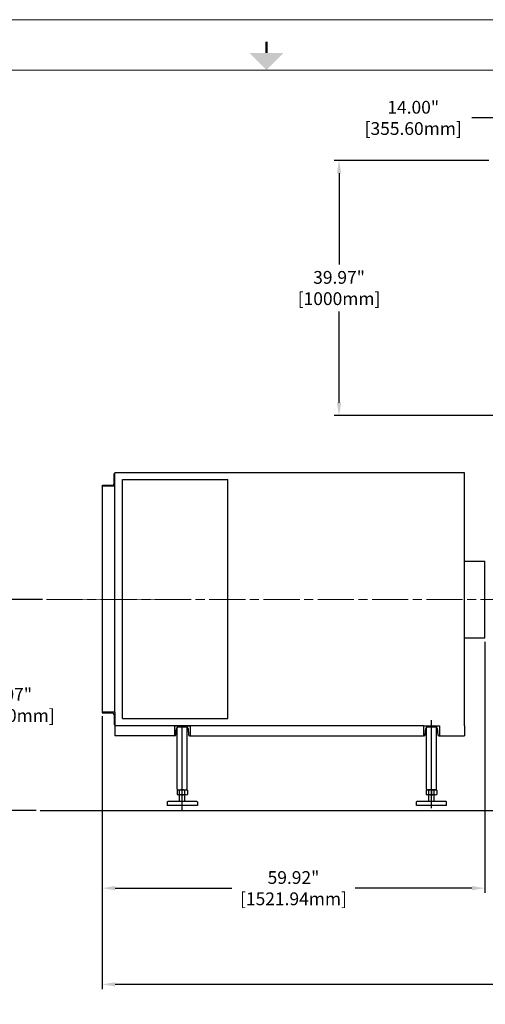
# Model space of a CAD drawing. Units: millimetres. Extents: x 1 to 1268, y -1051 to 284.
# Drawn here: x 148 to 221, y 130 to 284 of the extents above; entities that cross this region are included whole.
import ezdxf
from ezdxf.enums import TextEntityAlignment as Align

# ---------------------------------------------------------------- set-up
doc = ezdxf.new("R2010")
doc.units = ezdxf.units.MM
doc.linetypes.add('CHAIN', pattern=[0.7087, 0.4724, -0.0591, 0.1181, -0.0591])
doc.linetypes.add('EB_DASHDOT', pattern=[39, 30, -3, 3, -3])
doc.layers.add('CAXA0', color=7, linetype='Continuous', lineweight=70)
doc.layers.add('CAXA1', color=7, linetype='EB_DASHDOT', lineweight=25)
doc.layers.add('Title Block', color=7, linetype='Continuous')
doc.layers.add('中心线', color=7, linetype='EB_DASHDOT')
doc.styles.add('ACANSTS', font='romans.shx', dxfattribs={"height": 1})
doc.styles.add('Roman', font='romans')
doc.styles.get("Standard").update_dxf_attribs({"font": 'txt', "bigfont": 'gbcbig.shx'})
doc.dimstyles.get("Standard").update_dxf_attribs({"dimtxt": 2, "dimasz": 0.18, "dimexe": 0.18, "dimexo": 0.0625, "dimgap": 0.09, "dimtad": 0, "dimtih": 1, "dimtoh": 1, "dimdec": 4, "dimzin": 0, "dimdsep": 46, "dimtxsty": 'Standard', "dimcen": 0.09, "dimadec": 0, "dimazin": 0, "dimtfac": 1, "dimtdec": 4, "dimtofl": 0, "dimtmove": 0, "dimatfit": 3, "dimfxl": 1, "dimtolj": 1, "dimtzin": 0, "dimarcsym": 0})

# ---------------------------------------------------------------- blocks, each defined once
blk = doc.blocks.new('Title Block')
at = {"layer": 'Title Block', "lineweight": 15}
for p, q in [((23.625, 18), (0, 18)), ((23.125, 17.5), (0.5, 17.5)), ((23.125, 17.5), (0.5, 17.5))]:
    blk.add_line(p, q, dxfattribs=at)
at = {"layer": 'Title Block', "lineweight": 15, "const_width": 0.0225}
blk.add_lwpolyline([(11.8125, 17.7812), (11.8125, 17.6687)], dxfattribs=at)
at = {"layer": 'Title Block', "lineweight": 15}
blk.add_solid([(11.6437, 17.6687), (11.9813, 17.6687), (11.8125, 17.5)], dxfattribs=at)
at = {"layer": 'Title Block', "lineweight": 15, "style": 'ACANSTS'}
for tag, p, height in [('DRAWING_SUBTITLE', (17.7236, 1.9768), 0.2025), ('CHECK_DATE', (15.8339, 1.9487), 0.135), ('ENG_DATE', (15.8249, 1.6112), 0.135), ('DRAWING_SUBTITLE', (17.7211, 1.5494), 0.2025), ('MANUFACTURING', (14.7936, 1.2748), 0.135), ('MFG_DATE', (15.826, 1.2778), 0.135), ('CONTROL_DATE', (15.826, 0.9403), 0.135), ('CONTROL', (14.7936, 0.9373), 0.135), ('CAGE_CODE', (17.9275, 0.9163), 0.135)]:
    blk.add_attdef(tag, p, '', height=height, dxfattribs=at)
at = {"layer": 'Title Block', "lineweight": 15, "style": 'Roman', "flags": 8}
for tag, height, p in [('DWG_NUMBER', 0.2812, (19.0664, 1.1474)), ('SCALE', 0.135, (18.1035, 0.7041)), ('SHEETNUMBER', 0.135, (21.2556, 0.7041)), ('TOTA_SHEETS', 0.135, (21.8939, 0.7016))]:
    blk.add_attdef(tag, text='', height=height, dxfattribs=at).set_placement(p, align=Align.TOP_LEFT)
at = {"layer": 'Title Block', "lineweight": 15, "style": 'ACANSTS'}
blk.add_attdef('REVISION', text='', height=0.135, dxfattribs=at).set_placement((22.8495, 0.8933), align=Align.CENTER)
blk = doc.blocks.new('*D9')
at = {"color": 0, "lineweight": -2, "transparency": 16777216}
for p, q in [((152.05, 193.25), (145.62, 193.25)), ((146.37, 191.25), (146.37, 180.38)), ((146.37, 162.18), (146.37, 173.05)), ((151.07, 160.18), (145.62, 160.18))]:
    blk.add_line(p, q, dxfattribs=at)
at = {"color": 0, "lineweight": 13, "transparency": 16777216}
for points in [[(146.04, 191.25), (146.7, 191.25), (146.37, 193.25)], [(146.04, 162.18), (146.7, 162.18), (146.37, 160.18)]]:
    blk.add_solid(points, dxfattribs=at)
at = {"layer": 'Defpoints', "color": 0, "lineweight": 13, "transparency": 16777216}
for p in [(146.37, 193.25), (152.67, 193.25), (151.7, 160.18)]:
    blk.add_point(p, dxfattribs=at)
at = {"color": 0, "lineweight": 13, "transparency": 16777216, "insert": (146.37, 176.71), "char_height": 2, "attachment_point": 5}
blk.add_mtext('\\A1;33.07"\\P[840.00mm]', dxfattribs=at)
blk = doc.blocks.new('*D10')
at = {"color": 0, "lineweight": -2, "transparency": 16777216}
for p, q in [((221.35, 186.62), (221.35, 147.26)), ((161.43, 174.86), (161.43, 147.26)), ((163.43, 148.01), (181.72, 148.01)), ((219.35, 148.01), (201.05, 148.01))]:
    blk.add_line(p, q, dxfattribs=at)
at = {"color": 0, "lineweight": 13, "transparency": 16777216}
for points in [[(163.43, 148.35), (163.43, 147.68), (161.43, 148.01)], [(219.35, 148.35), (219.35, 147.68), (221.35, 148.01)]]:
    blk.add_solid(points, dxfattribs=at)
at = {"layer": 'Defpoints', "color": 0, "lineweight": 13, "transparency": 16777216}
for p in [(221.35, 187.24), (161.43, 175.48), (161.43, 148.01)]:
    blk.add_point(p, dxfattribs=at)
at = {"color": 0, "lineweight": 13, "transparency": 16777216, "insert": (191.39, 148.01), "char_height": 2, "attachment_point": 5}
blk.add_mtext('\\A1;59.92"\\P[1521.94mm]', dxfattribs=at)
blk = doc.blocks.new('*D11')
at = {"color": 0, "lineweight": -2, "transparency": 16777216}
for p, q in [((221.35, 174.36), (221.35, 147.26)), ((239.95, 160.34), (239.95, 147.26)), ((219.35, 148.01), (217.35, 148.01)), ((241.95, 148.01), (243.95, 148.01))]:
    blk.add_line(p, q, dxfattribs=at)
at = {"color": 0, "lineweight": 13, "transparency": 16777216}
for points in [[(219.35, 148.35), (219.35, 147.68), (221.35, 148.01)], [(241.95, 148.35), (241.95, 147.68), (239.95, 148.01)]]:
    blk.add_solid(points, dxfattribs=at)
at = {"layer": 'Defpoints', "color": 0, "lineweight": 13, "transparency": 16777216}
for p in [(221.35, 174.99), (239.95, 160.96), (239.95, 148.01)]:
    blk.add_point(p, dxfattribs=at)
at = {"color": 0, "lineweight": 13, "transparency": 16777216, "insert": (232.5, 148.01), "char_height": 2, "attachment_point": 5}
blk.add_mtext('\\A1;18.60"\\P[157.50mm]', dxfattribs=at)
blk = doc.blocks.new('*D51')
at = {"color": 0, "lineweight": -2, "transparency": 16777216}
for p, q in [((308.63, 192.62), (308.63, 132.2)), ((161.43, 174.94), (161.43, 132.2)), ((163.43, 132.95), (224.69, 132.95)), ((306.63, 132.95), (245.36, 132.95))]:
    blk.add_line(p, q, dxfattribs=at)
at = {"color": 0, "lineweight": 13, "transparency": 16777216}
for points in [[(163.43, 133.28), (163.43, 132.62), (161.43, 132.95)], [(306.63, 133.28), (306.63, 132.62), (308.63, 132.95)]]:
    blk.add_solid(points, dxfattribs=at)
at = {"layer": 'Defpoints', "color": 0, "lineweight": 13, "transparency": 16777216}
for p in [(308.63, 193.25), (161.43, 175.56), (308.63, 132.95)]:
    blk.add_point(p, dxfattribs=at)
at = {"color": 0, "lineweight": 13, "transparency": 16777216, "insert": (235.03, 132.95), "char_height": 2, "attachment_point": 5}
blk.add_mtext('\\A1;147.20"\\P[3738.88mm]', dxfattribs=at)
blk = doc.blocks.new('*D53')
at = {"color": 0, "lineweight": -2, "transparency": 16777216}
for p, q in [((226.76, 268.66), (219.32, 268.66)), ((226.76, 262.62), (226.76, 269.41)), ((238.76, 268.66), (228.76, 268.66)), ((240.76, 262.62), (240.76, 269.41))]:
    blk.add_line(p, q, dxfattribs=at)
at = {"color": 0, "lineweight": 13, "transparency": 16777216}
for points in [[(228.76, 269), (228.76, 268.33), (226.76, 268.66)], [(238.76, 269), (238.76, 268.33), (240.76, 268.66)]]:
    blk.add_solid(points, dxfattribs=at)
at = {"layer": 'Defpoints', "color": 0, "lineweight": 13, "transparency": 16777216}
for p in [(226.76, 268.66), (226.76, 262), (240.76, 262)]:
    blk.add_point(p, dxfattribs=at)
at = {"color": 0, "lineweight": 13, "transparency": 16777216, "insert": (210.15, 268.66), "char_height": 2, "attachment_point": 5}
blk.add_mtext('\\A1;14.00"\\P[355.60mm]', dxfattribs=at)
blk = doc.blocks.new('*D180')
at = {"color": 0, "lineweight": -2, "transparency": 16777216}
for p, q in [((222.01, 262), (197.78, 262)), ((198.53, 260), (198.53, 245.68)), ((198.53, 224.03), (198.53, 238.35)), ((225.44, 222.03), (197.78, 222.03))]:
    blk.add_line(p, q, dxfattribs=at)
at = {"color": 0, "lineweight": 13, "transparency": 16777216}
for points in [[(198.19, 260), (198.86, 260), (198.53, 262)], [(198.19, 224.03), (198.86, 224.03), (198.53, 222.03)]]:
    blk.add_solid(points, dxfattribs=at)
at = {"layer": 'Defpoints', "color": 0, "lineweight": 13, "transparency": 16777216}
for p in [(222.64, 262), (198.53, 222.03), (226.07, 222.03)]:
    blk.add_point(p, dxfattribs=at)
at = {"color": 0, "lineweight": 13, "transparency": 16777216, "insert": (198.53, 242.01), "char_height": 2, "attachment_point": 5}
blk.add_mtext('\\A1;39.97"\\P[1000mm]', dxfattribs=at)

msp = doc.modelspace()

# ---------------------------------------------------------------- linework, layer by layer
at = {"lineweight": 13}
for p, q in [((156.779, 193.248), (175.029, 193.296)), ((161.424, 193.296), (161.424, 179.709))]:
    msp.add_line(p, q, dxfattribs=at)
msp.add_line((151.698, 160.177), (326.861, 160.177))
at = {"layer": 'CAXA0', "linetype": 'Continuous', "lineweight": 25}
for p, q in [((163.274, 211.309), (163.274, 212.903)), ((163.392, 212.943), (163.314, 212.943)), ((218.196, 213.061), (163.392, 213.061)), ((163.392, 175.56), (163.392, 213.061)), ((163.392, 210.974), (163.392, 212.943)), ((166.088, 213.061), (166.088, 213.063)), ((218.196, 173.454), (218.196, 213.061)), ((164.572, 174.596), (164.572, 211.998)), ((164.572, 211.998), (181.108, 211.998)), ((181.108, 174.596), (181.108, 211.998)), ((161.427, 210.974), (161.427, 211.053)), ((161.427, 211.014), (161.427, 175.56)), ((163.392, 210.974), (161.427, 210.974)), ((163.061, 211.092), (161.466, 211.092)), ((218.196, 199.252), (221.346, 199.252)), ((221.346, 187.244), (221.346, 199.252)), ((218.196, 187.244), (219.718, 187.244)), ((218.196, 187.244), (221.346, 187.244)), ((163.392, 175.56), (161.427, 175.56)), ((161.427, 175.56), (161.427, 175.481)), ((163.061, 175.442), (161.466, 175.442)), ((163.274, 175.225), (163.274, 173.631)), ((163.392, 175.56), (163.392, 173.592)), ((163.392, 175.541), (163.392, 173.454)), ((164.572, 174.596), (181.108, 174.596)), ((163.392, 173.592), (163.314, 173.592)), ((163.392, 173.454), (163.392, 171.88)), ((211.779, 173.454), (163.392, 173.454)), ((181.318, 173.454), (169.927, 173.454)), ((172.723, 173.454), (175.203, 173.454)), ((172.723, 173.454), (172.723, 171.88)), ((172.963, 172.014), (173.061, 173)), ((173.176, 163.502), (173.176, 173.205)), ((173.355, 173.265), (174.572, 173.265)), ((174.75, 163.502), (174.75, 173.205)), ((174.865, 173), (174.964, 172.014)), ((175.203, 173.454), (175.203, 171.88)), ((211.779, 173.454), (214.259, 173.454)), ((211.779, 173.454), (211.779, 171.88)), ((212.018, 172.014), (212.117, 173)), ((212.231, 163.502), (212.231, 173.205)), ((212.41, 173.265), (213.627, 173.265)), ((213.806, 163.502), (213.806, 173.205)), ((213.921, 173), (214.02, 172.014)), ((214.259, 173.454), (214.259, 171.88)), ((218.196, 173.454), (218.196, 171.88)), ((172.814, 171.88), (163.392, 171.88)), ((172.814, 171.88), (172.723, 171.88)), ((175.113, 171.88), (211.779, 171.88)), ((175.113, 171.88), (175.203, 171.88)), ((211.869, 171.88), (211.779, 171.88)), ((214.168, 171.88), (214.259, 171.88)), ((214.259, 171.88), (218.196, 171.88)), ((173.176, 163.502), (173.254, 163.423)), ((173.176, 163.502), (173.254, 163.423)), ((174.672, 163.423), (174.75, 163.502)), ((174.672, 163.423), (174.75, 163.502)), ((212.231, 163.502), (212.31, 163.423)), ((213.018, 163.483), (213.018, 162.51)), ((213.727, 163.423), (213.806, 163.502)), ((173.145, 163.363), (173.145, 162.688)), ((173.254, 163.423), (174.672, 163.423)), ((173.254, 163.423), (174.672, 163.423)), ((174.577, 162.628), (173.349, 162.628)), ((173.554, 162.688), (173.554, 163.363)), ((173.554, 161.602), (173.554, 162.628)), ((174.371, 161.602), (174.371, 162.628)), ((174.372, 162.688), (174.372, 163.363)), ((174.781, 163.363), (174.781, 162.688)), ((212.2, 163.363), (212.2, 162.688)), ((212.31, 163.423), (213.727, 163.423)), ((213.632, 163.423), (212.405, 163.423)), ((213.632, 162.628), (212.405, 162.628)), ((212.609, 162.688), (212.609, 163.363)), ((212.61, 161.602), (212.61, 162.628)), ((213.427, 161.602), (213.427, 162.628)), ((213.428, 162.688), (213.428, 163.363)), ((213.837, 163.363), (213.837, 162.688)), ((171.601, 161.524), (171.679, 161.602)), ((171.601, 161.524), (171.601, 160.972)), ((176.325, 160.972), (171.601, 160.972)), ((176.325, 160.962), (171.601, 160.962)), ((176.246, 161.602), (171.679, 161.602)), ((176.246, 161.602), (176.325, 161.524)), ((176.325, 161.524), (176.325, 160.972)), ((210.656, 161.524), (210.735, 161.602)), ((210.656, 160.962), (210.656, 161.524)), ((215.381, 160.962), (210.656, 160.962)), ((215.302, 161.602), (210.735, 161.602)), ((215.302, 161.602), (215.381, 161.524)), ((215.381, 160.972), (215.381, 161.524))]:
    msp.add_line(p, q, dxfattribs=at)
for centre, radius, start, end in [((163.314, 212.903), 0.0394, 90, 180), ((163.058, 211.309), 0.217, 270, 0), ((161.466, 211.053), 0.0394, 90, 180), ((161.466, 175.481), 0.0394, 180, 270), ((163.058, 175.225), 0.217, 0, 90), ((163.314, 173.631), 0.0394, 180, 270), ((173.355, 172.97), 0.295, 90, 174.28941), ((174.572, 172.97), 0.295, 5.71059, 90), ((212.41, 172.97), 0.295, 90, 174.28941), ((213.627, 172.97), 0.295, 5.71059, 90), ((172.814, 172.029), 0.15, 270, 354.28941), ((175.113, 172.029), 0.15, 185.71059, 270), ((211.869, 172.029), 0.15, 270, 354.28941), ((214.168, 172.029), 0.15, 185.71059, 270), ((173.349, 163.046), 0.377, 57.13277, 122.86723), ((173.349, 163.005), 0.377, 237.13277, 302.86723), ((173.963, 162.006), 1.417, 73.22135, 106.77865), ((173.963, 164.045), 1.417, 253.22135, 286.77865), ((174.577, 163.046), 0.377, 57.13277, 122.86723), ((174.577, 163.005), 0.377, 237.13277, 302.86723), ((212.405, 163.046), 0.377, 57.13277, 122.86723), ((212.405, 163.005), 0.377, 237.13277, 302.86723), ((213.018, 162.006), 1.417, 73.22135, 106.77865), ((213.018, 164.045), 1.417, 253.22135, 286.77865), ((213.632, 163.046), 0.377, 57.13277, 122.86723), ((213.632, 163.005), 0.377, 237.13277, 302.86723)]:
    msp.add_arc(centre, radius, start, end, dxfattribs=at)
at = {"layer": 'CAXA1', "linetype": 'EB_DASHDOT', "lineweight": 25}
for p, q in [((213.018, 160.557), (213.018, 174.344)), ((173.963, 160.175), (173.963, 173.323))]:
    msp.add_line(p, q, dxfattribs=at)
at = {"layer": '中心线', "linetype": 'CHAIN', "lineweight": 13, "ltscale": 12}
msp.add_line((152.672, 193.248), (324.219, 193.248), dxfattribs=at)

# ---------------------------------------------------------------- block references
at = {"xscale": 15.76446100681371, "yscale": 15.76446100681371, "zscale": 15.76446100681371}
msp.add_blockref('Title Block', (0.954, 0.281), dxfattribs=at)

# ---------------------------------------------------------------- dimensions: what is measured, and where the dimension line sits
at = {"lineweight": 13}
for base, p1, p2, text, picture, middle in [((226.757, 268.664), (240.757, 261.997), (226.757, 261.997), '<>"\\P[355.60mm]', '*D53', (210.154, 268.664)), ((308.627, 132.951), (161.427, 175.56), (308.627, 193.248), '<>"\\P[3738.88mm]', '*D51', (235.027, 132.951)), ((161.427, 148.014), (221.346, 187.244), (161.427, 175.481), '<>"\\P[1521.94mm]', '*D10', (191.386, 148.014)), ((239.948, 148.014), (221.346, 174.987), (239.948, 160.964), '<>"\\P[157.50mm]', '*D11', (232.5, 148.014))]:
    dim = msp.add_linear_dim(base=base, p1=p1, p2=p2, text=text, dimstyle='Standard', override={"dimasz": 2, "dimexe": 0.75, "dimexo": 0.625, "dimgap": 1, "dimdec": 2}, dxfattribs=at)
    dim.commit()
    dim.dimension.update_dxf_attribs({"geometry": picture, "text_midpoint": middle, "dimtype": 160})
for base, p1, p2, text, override, picture, middle in [((198.527, 222.027), (222.635, 261.997), (226.07, 222.027), '<>"\\P[1000mm]', {"dimasz": 2, "dimexe": 0.75, "dimexo": 0.625, "dimgap": 1, "dimdec": 2}, '*D180', (198.527, 242.012)), ((146.369, 193.248), (151.698, 160.177), (152.672, 193.248), '<>"\\P[840.00mm]', {"dimtxt": 2, "dimasz": 2, "dimexe": 0.75, "dimexo": 0.625, "dimgap": 1, "dimdec": 2}, '*D9', (146.369, 176.712))]:
    dim = msp.add_linear_dim(base=base, p1=p1, p2=p2, angle=90, text=text, dimstyle='Standard', override=override, dxfattribs=at)
    dim.commit()
    dim.dimension.update_dxf_attribs({"geometry": picture, "text_midpoint": middle})

doc.saveas('drawing.dxf')
